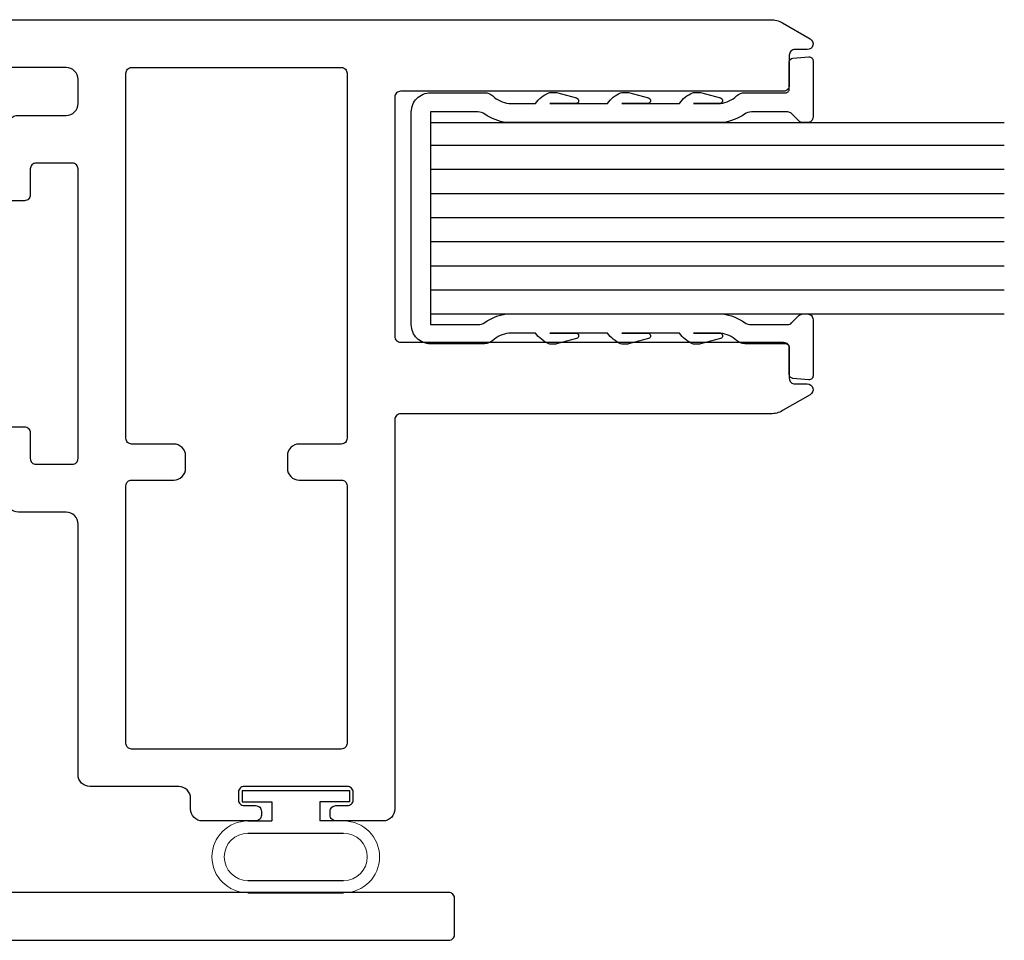
# Model space of a CAD drawing. Units: inches. Extents: x -114 to 104, y 0 to 72.
# Drawn here: x 91 to 94, y 15 to 17 of the extents above; entities that cross this region are included whole.
import ezdxf

# ---------------------------------------------------------------- set-up
doc = ezdxf.new("R2010")
doc.units = ezdxf.units.IN
doc.header["$LTSCALE"] = 0.3
doc.header["$MEASUREMENT"] = 0
doc.layers.get('0').update_dxf_attribs({"linetype": 'CONTINUOUS'})
for name, color, linetype in [('966315 Glazing Channel', 30, 'CONTINUOUS'), ('B630127a$0$SEAL', 7, 'CONTINUOUS'), ('Bulb Seals', 7, 'CONTINUOUS'), ('e630615$0$EXT_FRAME', 5, 'CONTINUOUS'), ('e630681$0$EXT_SASH', 6, 'CONTINUOUS'), ('GLASS', 86, 'CONTINUOUS')]:
    doc.layers.add(name, color=color, linetype=linetype)
doc.layers.add('DIMENSION', color=7, linetype='CONTINUOUS', lineweight=13)

# ---------------------------------------------------------------- blocks, each defined once
blk = doc.blocks.new('960681-.188')
at = {"layer": 'B630127a$0$SEAL'}
for p, q in [((-0.03, 0.14), (-0.03, 0.0625)), ((0, 0.14), (-0.03, 0.14)), ((-0.03, 0.14), (-0.03, 0.0625)), ((0, 0.14), (0, -0.14)), ((0, 0.14), (0, -0.14)), ((-0.2677, 0.12515), (-0.2677, -0.12515)), ((-0.2677, 0.12515), (-0.2677, -0.12515)), ((-0.2357, 0.12515), (-0.2357, -0.12515)), ((-0.112, 0.12515), (-0.112, -0.12515)), ((-0.08, 0.12515), (-0.08, 0.0625)), ((-0.03, 0.0625), (-0.08, 0.0625)), ((-0.03, 0.0625), (-0.08, 0.0625)), ((-0.08, -0.12515), (-0.08, -0.0625)), ((-0.03, -0.0625), (-0.08, -0.0625)), ((-0.08, -0.12515), (-0.08, -0.0625)), ((-0.03, -0.0625), (-0.08, -0.0625)), ((-0.03, -0.14), (-0.03, -0.0625)), ((-0.03, -0.14), (-0.03, -0.0625)), ((0, -0.14), (-0.03, -0.14))]:
    blk.add_line(p, q, dxfattribs=at)
at = {"layer": 'DIMENSION'}
for centre, radius, start, end in [((-0.17385, 0.12515), 0.09385, 0, 180), ((-0.17385, 0.12515), 0.06185, 0, 180), ((-0.17385, -0.12515), 0.09385, 180, 0), ((-0.17385, -0.12515), 0.06185, 180, 0)]:
    blk.add_arc(centre, radius, start, end, dxfattribs=at)
blk = doc.blocks.new('e630615')
at = {"layer": 'e630615$0$EXT_FRAME'}
for points in [[(1.969, 0.64), (1.969, 0.735, 0.414214), (1.954, 0.75), (1.922, 0.75, -0.414214), (1.907, 0.765), (1.907, 0.797, -0.414214), (1.922, 0.812), (2.063, 0.812, -0.414214), (2.094, 0.781), (2.094, 0.469, 0.414214), (2.126, 0.437), (2.374, 0.437, -0.414214), (2.406, 0.405), (2.406, 0.032, -0.414214), (2.374, 0), (0.031, 0, -0.414214), (0, 0.031), (0, 2.423, -0.414214), (0.015, 2.438), (0.11, 2.438, -0.414214), (0.125, 2.423), (0.125, 0.656, 0.414214), (0.156, 0.625), (1.104, 0.625, 0.414214), (1.135, 0.656), (1.135, 0.781, -0.414214), (1.166, 0.812), (1.307, 0.812, -0.414214), (1.322, 0.797), (1.322, 0.765, -0.414214), (1.307, 0.75), (1.275, 0.75, 0.414214), (1.26, 0.735), (1.26, 0.64, 0.414214), (1.275, 0.625), (1.954, 0.625, 0.414214)], [(0.156, 0.125, -0.414214), (0.125, 0.156), (0.125, 0.469, -0.414214), (0.156, 0.5), (0.375, 0.5, -0.414214), (0.406, 0.469), (0.406, 0.438, 0.414214), (0.437, 0.407), (0.5, 0.407, 0.414214), (0.531, 0.438), (0.531, 0.485, -0.414214), (0.546, 0.5), (1.954, 0.5, -0.414214), (1.969, 0.485), (1.969, 0.344, 0.414214), (2.001, 0.312), (2.249, 0.312, -0.414214), (2.281, 0.28), (2.281, 0.157, -0.414214), (2.249, 0.125)]]:
    blk.add_lwpolyline(points, format="xyb", close=True, dxfattribs=at)
blk = doc.blocks.new('B630615')
blk.add_blockref('e630615', (0, 0))
blk = doc.blocks.new('.500 Polycarbonate')
at = {"layer": 'GLASS'}
for p, q in [((0, 0.0002), (0, 1.5002)), ((0.063, 0.0002), (0.063, 1.5002)), ((0.126, 0.0002), (0.126, 1.5002)), ((0.189, 0.0002), (0.189, 1.5002)), ((0.252, 0.0002), (0.252, 1.5002)), ((0.315, 0.0002), (0.315, 1.5002)), ((0.378, 0.0002), (0.378, 1.5002)), ((0.441, 0.0002), (0.441, 1.5002)), ((0.5, 0.0002), (0.5, 1.5002)), ((0.063, 0.0002), (0, 0.0002)), ((0.126, 0.0002), (0.063, 0.0002)), ((0.189, 0.0002), (0.126, 0.0002)), ((0.252, 0.0002), (0.189, 0.0002)), ((0.315, 0.0002), (0.252, 0.0002)), ((0.378, 0.0002), (0.315, 0.0002)), ((0.441, 0.0002), (0.378, 0.0002)), ((0.5, 0.0002), (0.441, 0.0002))]:
    blk.add_line(p, q, dxfattribs=at)
blk = doc.blocks.new('e630681')
at = {"layer": 'e630681$0$EXT_SASH'}
for points in [[(-0.05, 2.9295, 0.767327), (-0.078, 2.922), (-0.078, 2.89, -0.414214), (-0.093, 2.875), (-0.172, 2.875, 0.414214), (-0.187, 2.86), (-0.187, 1.859, -0.414214), (-0.202, 1.844), (-0.828, 1.844, -0.414214), (-0.843, 1.859), (-0.843, 2.86, 0.414214), (-0.858, 2.875), (-0.937, 2.875, -0.414214), (-0.952, 2.89), (-0.952, 2.922, 0.767327), (-0.98, 2.9295), (-1.0217, 2.8573, 0.131652), (-1.03, 2.8263), (-1.03, 1.859, -0.414214), (-1.045, 1.844), (-2.063, 1.844, 0.414214), (-2.094, 1.813), (-2.094, 1.69, 0.414214), (-2.079, 1.675), (-2.069, 1.675, 0.414214), (-2.054, 1.69), (-2.054, 1.72, -0.414214), (-2.039, 1.735), (-2.019, 1.735, -0.414214), (-2.004, 1.72), (-2.004, 1.45, -0.414214), (-2.019, 1.435), (-2.039, 1.435, -0.414214), (-2.054, 1.45), (-2.054, 1.48, 0.414214), (-2.069, 1.495), (-2.079, 1.495, 0.414214), (-2.094, 1.48), (-2.094, 1.341, 0.414214), (-2.063, 1.31), (-2.035, 1.31, -0.414214), (-2.004, 1.279), (-2.004, 1.047, 0.414214), (-1.973, 1.016), (-1.318, 1.016, -0.414214), (-1.287, 0.985), (-1.287, 0.86, 0.414214), (-1.256, 0.829), (-1.079, 0.829, 0.414214), (-1.064, 0.844), (-1.064, 0.876, 0.414214), (-1.079, 0.891), (-1.147, 0.891, -0.414214), (-1.162, 0.906), (-1.162, 1.001, -0.414214), (-1.147, 1.016), (-0.39, 1.016, -0.414214), (-0.375, 1.001), (-0.375, 0.906, -0.414214), (-0.39, 0.891), (-0.458, 0.891, 0.414214), (-0.473, 0.876), (-0.473, 0.844, 0.414214), (-0.458, 0.829), (-0.281, 0.829, 0.414214), (-0.25, 0.86), (-0.25, 0.985, -0.414214), (-0.219, 1.016), (-0.156, 1.016, -0.414214), (-0.125, 0.985), (-0.125, 0.58, -0.414214), (-0.156, 0.549), (-0.187, 0.549, 0.414214), (-0.218, 0.518), (-0.218, 0.442, 0.414214), (-0.203, 0.427), (-0.19, 0.427, 0.414214), (-0.175, 0.442), (-0.175, 0.472, -0.414214), (-0.16, 0.487), (-0.14, 0.487, -0.414214), (-0.125, 0.472), (-0.125, 0.202, -0.414214), (-0.14, 0.187), (-0.16, 0.187, -0.414214), (-0.175, 0.202), (-0.175, 0.232, 0.414214), (-0.19, 0.247), (-0.203, 0.247, 0.414214), (-0.218, 0.232), (-0.218, 0.156, 0.414214), (-0.187, 0.125), (-0.1294, 0.125, 0.099527), (-0.1236, 0.1262, 0.153293), (-0.0779, 0.1648, 0.142339), (0, 0.4328), (0, 2.8263, 0.131652), (-0.0083, 2.8573)], [(-1.172, 1.297), (-1.14, 1.297, -0.414214), (-1.109, 1.266), (-1.109, 1.156, 0.414214), (-1.094, 1.141), (-0.14, 1.141, 0.414214), (-0.125, 1.156), (-0.125, 1.704, 0.414214), (-0.14, 1.719), (-1.094, 1.719, 0.414214), (-1.109, 1.704), (-1.109, 1.594, -0.414214), (-1.14, 1.563), (-1.172, 1.563, -0.414214), (-1.203, 1.594), (-1.203, 1.704, 0.414214), (-1.218, 1.719), (-1.891, 1.719, 0.414214), (-1.906, 1.704), (-1.906, 1.156, 0.414214), (-1.891, 1.141), (-1.218, 1.141, 0.414214), (-1.203, 1.156), (-1.203, 1.266, -0.414214)]]:
    blk.add_lwpolyline(points, format="xyb", close=True, dxfattribs=at)
blk = doc.blocks.new('b630681')
blk.add_blockref('e630681', (0, 0))

msp = doc.modelspace()

# ---------------------------------------------------------------- linework, layer by layer
at = {"layer": '966315 Glazing Channel'}
msp.add_lwpolyline([(92.2135, 16.5333), (92.3376, 16.5333, 0.154349), (92.3554, 16.539, -0.115442), (92.412, 16.5613), (92.9779, 16.5613, -0.115442), (93.0345, 16.539, 0.154349), (93.0524, 16.5333), (93.1469, 16.5333, 0.198912), (93.1575, 16.5377), (93.1767, 16.5569, -0.198912), (93.1873, 16.5613), (93.1985, 16.5613, -0.414214), (93.2135, 16.5463), (93.2135, 16.3993, -0.440011), (93.2026, 16.3894), (93.1606, 16.393, -0.388879), (93.1515, 16.403), (93.1515, 16.4733, 0.414214), (93.1415, 16.4833), (93.0349, 16.4833, -0.18903), (93.0138, 16.4916, 0.156258), (92.9716, 16.5113), (92.9015, 16.5113), (92.9696, 16.5113, -0.876976), (92.9715, 16.4969), (92.919, 16.4828, -0.065543), (92.9151, 16.4823), (92.9044, 16.4823, -0.100572), (92.8985, 16.4835, -0.143105), (92.8645, 16.5113), (92.7135, 16.5113), (92.7816, 16.5113, -0.876976), (92.7835, 16.4969), (92.731, 16.4828, -0.065543), (92.7271, 16.4823), (92.7164, 16.4823, -0.100572), (92.7105, 16.4835, -0.143105), (92.6765, 16.5113), (92.5255, 16.5113), (92.5936, 16.5113, -0.876976), (92.5955, 16.4969), (92.543, 16.4828, -0.065543), (92.5391, 16.4823), (92.5284, 16.4823, -0.100572), (92.5225, 16.4835, -0.143105), (92.4885, 16.5113), (92.4184, 16.5113, 0.156258), (92.3762, 16.4916, -0.18903), (92.3551, 16.4833), (92.2135, 16.4833, -0.414214), (92.1635, 16.5333), (92.1635, 16.8113), (92.1635, 17.0893, -0.414214), (92.2135, 17.1393), (92.3551, 17.1393, -0.18903), (92.3762, 17.1311, 0.156258), (92.4184, 17.1113), (92.4885, 17.1113, -0.143105), (92.5225, 17.1391, -0.100572), (92.5284, 17.1403), (92.5391, 17.1403, -0.065543), (92.543, 17.1398), (92.5955, 17.1258, -0.876976), (92.5936, 17.1113), (92.5255, 17.1113), (92.6765, 17.1113, -0.143105), (92.7105, 17.1391, -0.100572), (92.7164, 17.1403), (92.7271, 17.1403, -0.065543), (92.731, 17.1398), (92.7835, 17.1258, -0.876976), (92.7816, 17.1113), (92.7135, 17.1113), (92.8645, 17.1113, -0.143105), (92.8985, 17.1391, -0.100572), (92.9044, 17.1403), (92.9151, 17.1403, -0.065543), (92.919, 17.1398), (92.9715, 17.1258, -0.876976), (92.9696, 17.1113), (92.9015, 17.1113), (92.9716, 17.1113, 0.156258), (93.0138, 17.1311, -0.18903), (93.0349, 17.1393), (93.1415, 17.1393, 0.414214), (93.1515, 17.1493), (93.1515, 17.2197, -0.388879), (93.1606, 17.2296), (93.2026, 17.2333, -0.440011), (93.2135, 17.2233), (93.2135, 17.0763, -0.414214), (93.1985, 17.0613), (93.1873, 17.0613, -0.198912), (93.1767, 17.0657), (93.1575, 17.0849, 0.198912), (93.1469, 17.0893), (93.0524, 17.0893, 0.154349), (93.0345, 17.0837, -0.115442), (92.9779, 17.0613), (92.412, 17.0613, -0.115442), (92.3554, 17.0837, 0.154349), (92.3376, 17.0893), (92.2135, 17.0893)], format="xyb", close=True, dxfattribs=at)

# ---------------------------------------------------------------- block references
at = {"xscale": -1, "rotation": 270}
for name, p in [('B630615', (89.8385, 14.9243)), ('b630681', (90.2765, 17.3303))]:
    msp.add_blockref(name, p, dxfattribs=at)
at = {"layer": 'Bulb Seals', "rotation": 90}
msp.add_blockref('960681-.188', (91.8615, 15.3162), dxfattribs=at)
at = {"layer": 'GLASS', "xscale": -1, "rotation": 270}
msp.add_blockref('.500 Polycarbonate', (92.2133, 16.5613), dxfattribs=at)

doc.saveas('drawing.dxf')
